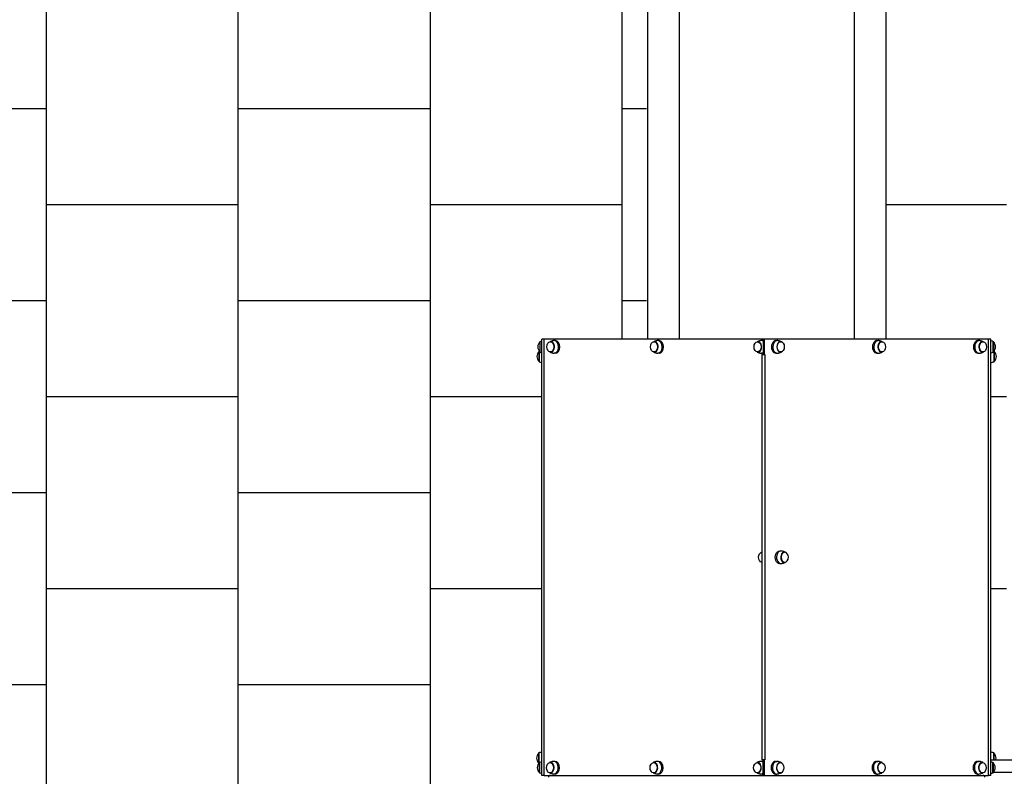
# Model space of a CAD drawing. Units: millimetres. Extents: x -777 to 11071, y -1209 to 10737.
# Drawn here: x 4563 to 7126, y 4435 to 6406 of the extents above; entities that cross this region are included whole.
import ezdxf

# ---------------------------------------------------------------- set-up
doc = ezdxf.new("R2010")
doc.units = ezdxf.units.MM
doc.layers.add('GIOCO 2D', color=7, linetype='Continuous')
doc.layers.add('PAVIMENTAZIONE', color=254, linetype='Continuous')

# ---------------------------------------------------------------- blocks, each defined once
blk = doc.blocks.new('T3DD 2D')
at = {"layer": 'GIOCO 2D'}
for p, q in [((1949.7, -3916.4), (1976.7, -3916.4)), ((1976.4, -3915.9), (1949.9, -3915.9)), ((1949.9, -3915.9), (1949.9, -3916.4)), ((1974.7, -3914.4), (1975.7, -3914.4)), ((1976, -3913.9), (1974.9, -3913.9)), ((1974.9, -3913.9), (1974.9, -3914.4)), ((1975.7, -3914.4), (2001.7, -3914.4)), ((2001.4, -3913.9), (1976, -3913.9)), ((1976.4, -3915.9), (1976.4, -3916.4)), ((2001.4, -3913.9), (2001.4, -3914.4)), ((3020.7, -3915.4), (3021.7, -3915.4)), ((3022, -3914.9), (3020.9, -3914.9)), ((3020.9, -3914.9), (3020.9, -3915.4)), ((3021.7, -3915.4), (3047.7, -3915.4)), ((3047.4, -3914.9), (3022, -3914.9)), ((3045.7, -3917.4), (3072.7, -3917.4)), ((3072.4, -3916.9), (3045.9, -3916.9)), ((3045.9, -3916.9), (3045.9, -3917.4)), ((3047.4, -3914.9), (3047.4, -3915.4)), ((3072.4, -3916.9), (3072.4, -3917.4)), ((1943.2, -3928.2), (1943.2, -3922)), ((1943.2, -3922), (3079.2, -3922)), ((1943.2, -3928.2), (1943.2, -4497)), ((1943.2, -3928.2), (3079.2, -3928.2)), ((1949.9, -3943.3), (1949.9, -3944.4)), ((1976.4, -3943.3), (1976.4, -3944.4)), ((3045.9, -3944.3), (3045.9, -3945.4)), ((3072.4, -3944.3), (3072.4, -3945.4)), ((3079.2, -3928.2), (3079.2, -3922)), ((3079.2, -4498), (3079.2, -3928.2)), ((1946.7, -3956.4), (1946.7, -3953.1)), ((1979.7, -3956.4), (1979.7, -3953.1)), ((3042.7, -3957.4), (3042.7, -3954.1)), ((3075.7, -3957.4), (3075.7, -3954.1)), ((4491.7, -4197.4), (3819.3, -4197.4)), ((1946.7, -4226.2), (1946.7, -4222.8)), ((1949.9, -4213.1), (1949.9, -4214.2)), ((1976.4, -4213.1), (1976.4, -4214.2)), ((1979.7, -4226.2), (1979.7, -4222.8)), ((3042.7, -4227.2), (3042.7, -4223.8)), ((3045.9, -4214.1), (3045.9, -4215.2)), ((3072.4, -4214.1), (3072.4, -4215.2)), ((3075.7, -4227.2), (3075.7, -4223.8)), ((5370.3, -4279.9), (3079.2, -4279.9)), ((1949.9, -4482.8), (1949.9, -4483.9)), ((1976.4, -4482.8), (1976.4, -4483.9)), ((3045.9, -4483.8), (3045.9, -4484.9)), ((3072.4, -4483.8), (3072.4, -4484.9)), ((1943.2, -4497), (1943.2, -4500.5)), ((1983.2, -4497), (1943.2, -4497)), ((1943.2, -4500.5), (1983.2, -4500.5)), ((1943.2, -4500.5), (1943.2, -4501.9)), ((1943.2, -4500.5), (1983.2, -4500.5)), ((1943.2, -4501.9), (1943.2, -5084.7)), ((1943.2, -4501.9), (1983.2, -4501.9)), ((1946.7, -4496), (1946.7, -4492.6)), ((1979.7, -4496), (1979.7, -4492.6)), ((1983.2, -4502.4), (1983.2, -4494.4)), ((3039.2, -4494.4), (1983.2, -4494.4)), ((3039.2, -4502.4), (1983.2, -4502.4)), ((3039.2, -4494.4), (3039.2, -4502.4)), ((3079.2, -4498), (3039.2, -4498)), ((3039.2, -4500.5), (3079.2, -4500.5)), ((3039.2, -4501.5), (3079.2, -4501.5)), ((3039.2, -4501.9), (3079.2, -4501.9)), ((3042.7, -4497), (3042.7, -4493.6)), ((3075.7, -4497), (3075.7, -4493.6)), ((3079.2, -4501.5), (3079.2, -4498)), ((3079.2, -4501.9), (3079.2, -4500.5)), ((3079.2, -5084.7), (3079.2, -4501.9)), ((1946.7, -4530.6), (1946.7, -4534)), ((1979.7, -4530.6), (1979.7, -4534)), ((3042.7, -4531.6), (3042.7, -4535)), ((3075.7, -4531.6), (3075.7, -4535)), ((1949.9, -4543), (1949.9, -4542.6)), ((1976.4, -4543), (1976.4, -4542.6)), ((2494.7, -4541.5), (2494.7, -4544.8)), ((2497.9, -4553.5), (2497.9, -4554.6)), ((2524.4, -4553.5), (2524.4, -4554.6)), ((2527.7, -4541.5), (2527.7, -4544.8)), ((3045.9, -4544), (3045.9, -4543.6)), ((3072.4, -4544), (3072.4, -4543.6)), ((5370.3, -4734.9), (3079.2, -4734.9)), ((1946.7, -4793.5), (1946.7, -4796.9)), ((1949.9, -4806.6), (1949.9, -4805.5)), ((1976.4, -4806.6), (1976.4, -4805.5)), ((1979.7, -4793.5), (1979.7, -4796.9)), ((3042.7, -4794.5), (3042.7, -4797.9)), ((3045.9, -4807.6), (3045.9, -4806.5)), ((3072.4, -4807.6), (3072.4, -4806.5)), ((3075.7, -4794.5), (3075.7, -4797.9)), ((4491.7, -4817.4), (3819.3, -4817.4)), ((1946.7, -5056.4), (1946.7, -5059.7)), ((1949.9, -5069.6), (1949.9, -5068.4)), ((1976.4, -5069.6), (1976.4, -5068.4)), ((1979.7, -5056.4), (1979.7, -5059.7)), ((3042.7, -5057.4), (3042.7, -5060.7)), ((3045.9, -5070.6), (3045.9, -5069.4)), ((3072.4, -5070.6), (3072.4, -5069.4)), ((3075.7, -5057.4), (3075.7, -5060.7)), ((1943.2, -5090.8), (1943.2, -5084.7)), ((1943.2, -5084.7), (3079.2, -5084.7)), ((1943.2, -5090.8), (3079.2, -5090.8)), ((1949.7, -5096.4), (1976.7, -5096.4)), ((1949.9, -5096.4), (1949.9, -5096.9)), ((1976.4, -5096.9), (1949.9, -5096.9)), ((1950.7, -5451.7), (1950.7, -5097.5)), ((1976.4, -5096.4), (1976.4, -5096.9)), ((1983.7, -5090.8), (1983.7, -5451.7)), ((2000.7, -5098.4), (1983.7, -5098.4)), ((1983.7, -5098.9), (2000.4, -5098.9)), ((2000.4, -5098.9), (2001.4, -5098.9)), ((2001.7, -5098.4), (2000.7, -5098.4)), ((2001.4, -5098.9), (2001.4, -5098.4)), ((3046.7, -5099.4), (3020.7, -5099.4)), ((3020.9, -5099.9), (3020.9, -5099.4)), ((3020.9, -5099.9), (3046.4, -5099.9)), ((3045.7, -5097.4), (3072.7, -5097.4)), ((3045.9, -5097.4), (3045.9, -5097.9)), ((3072.4, -5097.9), (3045.9, -5097.9)), ((3046.4, -5099.9), (3047.4, -5099.9)), ((3047.7, -5099.4), (3046.7, -5099.4)), ((3047.4, -5099.9), (3047.4, -5099.4)), ((3072.4, -5097.4), (3072.4, -5097.9)), ((3079.2, -5090.8), (3079.2, -5084.7))]:
    blk.add_line(p, q, dxfattribs=at)
for centre, radius, start, end in [((2019.6, -3940), 73.8, 161.3783, 165.9298), ((1965.3, -3934.2), 23.9, 95.0437, 130.0424), ((1961.1, -3934.2), 23.9, 49.9576, 84.9563), ((2044.6, -3938), 73.8, 161.3783, 161.4818), ((1990.3, -3932.2), 23.9, 95.0437, 130.0424), ((1906.8, -3940), 73.8, 14.0702, 18.6217), ((1986.1, -3932.2), 23.9, 49.9576, 84.9563), ((1931.8, -3938), 73.8, 12.4742, 18.6217), ((3090.6, -3939), 73.8, 161.3783, 166.7291), ((3036.3, -3933.2), 23.9, 95.0437, 130.0424), ((3032.1, -3933.2), 23.9, 49.9576, 84.9563), ((3115.6, -3941), 73.8, 161.3783, 165.1276), ((3061.3, -3935.2), 23.9, 95.0437, 130.0424), ((2977.8, -3939), 73.8, 18.5182, 18.6217), ((3057.1, -3935.2), 23.9, 49.9576, 84.9563), ((3002.8, -3941), 73.8, 14.8724, 18.6217), ((1938.2, -3944.4), 5, 0, 90), ((1938.2, -5070.4), 5, 270, 0), ((2019.6, -5072.9), 73.8, 194.0842, 198.6217), ((1965.3, -5078.7), 23.9, 229.9576, 264.9563), ((1961.1, -5078.7), 23.9, 275.0437, 310.0424), ((1906.8, -5072.9), 73.8, 341.3783, 345.9158), ((1986.1, -5080.7), 23.9, 275.0437, 310.0424), ((1931.8, -5074.9), 73.8, 341.3783, 347.5119), ((3090.6, -5075.9), 73.8, 191.6938, 198.6217), ((3036.3, -5081.7), 23.9, 229.9576, 264.9563), ((3032.1, -5081.7), 23.9, 275.0437, 310.0424), ((3115.6, -5073.9), 73.8, 193.2849, 198.6217), ((3061.3, -5079.7), 23.9, 229.9576, 264.9563), ((2977.8, -5075.9), 73.8, 341.3783, 341.4818), ((3057.1, -5079.7), 23.9, 275.0437, 310.0424), ((3002.8, -5073.9), 73.8, 341.3783, 346.7151), ((1990.3, -5080.7), 23.9, 253.9453, 264.9563)]:
    blk.add_arc(centre, radius, start, end, dxfattribs=at)
for centre, major_axis, start_param, end_param in [((1963.2, -3944.4), (13.5, 0), 2.919212, 6.283185), ((1963.2, -3944.4), (13.5, 0), 0, 0.222381), ((3059.2, -3945.4), (13.5, 0), 2.919212, 6.283185), ((3059.2, -3945.4), (13.5, 0), 0, 0.222381), ((1963.2, -3953.1), (16.5, 0), 3.141593, 6.438897), ((1963.2, -3953.1), (16.5, 0), 2.985881, 3.141593), ((1963.2, -3956.4), (16.5, 0), 3.141593, 6.283185), ((3059.2, -3954.1), (16.5, 0), 3.141593, 6.438897), ((3059.2, -3954.1), (16.5, 0), 2.985881, 3.141593), ((3059.2, -3957.4), (16.5, 0), 3.141593, 6.283185), ((1963.2, -4222.8), (16.5, 0), 3.141593, 6.438897), ((1963.2, -4222.8), (16.5, 0), 2.985881, 3.141593), ((1963.2, -4226.2), (16.5, 0), 3.141593, 6.283185), ((1963.2, -4214.2), (13.5, 0), 2.919212, 6.283185), ((1963.2, -4214.2), (13.5, 0), 0, 0.222381), ((3059.2, -4223.8), (16.5, 0), 3.141593, 6.438897), ((3059.2, -4223.8), (16.5, 0), 2.985881, 3.141593), ((3059.2, -4227.2), (16.5, 0), 3.141593, 6.283185), ((3059.2, -4215.2), (13.5, 0), 2.919212, 6.283185), ((3059.2, -4215.2), (13.5, 0), 0, 0.222381), ((1963.2, -4483.9), (13.5, 0), 2.919212, 6.283185), ((1963.2, -4483.9), (13.5, 0), 0, 0.222381), ((3059.2, -4484.9), (13.5, 0), 2.919212, 6.283185), ((3059.2, -4484.9), (13.5, 0), 0, 0.222381), ((1963.2, -4492.6), (16.5, 0), 2.985881, 3.141593), ((1963.2, -4492.6), (16.5, 0), 3.141593, 3.5247), ((1963.2, -4496), (16.5, 0), 3.141593, 3.227665), ((1963.2, -4492.6), (16.5, 0), 5.900078, 6.438897), ((1963.2, -4496), (16.5, 0), 6.197113, 6.283185), ((3059.2, -4493.6), (16.5, 0), 2.985881, 3.141593), ((3059.2, -4493.6), (16.5, 0), 3.141593, 3.5247), ((3059.2, -4497), (16.5, 0), 3.141593, 3.227665), ((3059.2, -4493.6), (16.5, 0), 5.900078, 6.438897), ((3059.2, -4497), (16.5, 0), 6.197113, 6.283185), ((1963.2, -4530.6), (16.5, 0), 0, 3.141593), ((1963.2, -4534), (16.5, 0), 6.127474, 9.424778), ((1963.2, -4534), (16.5, 0), 3.141593, 3.297304), ((1963.2, -4542.6), (13.5, 0), 0, 3.703007), ((2511.2, -4544.8), (16.5, 0), -0.155712, 3.141593), ((3059.2, -4531.6), (16.5, 0), 0, 3.141593), ((3059.2, -4535), (16.5, 0), 6.127474, 9.424778), ((3059.2, -4535), (16.5, 0), 3.141593, 3.297304), ((3059.2, -4543.6), (13.5, 0), 0, 3.703007), ((1963.2, -4542.6), (13.5, 0), 5.72177, 6.283185), ((2511.2, -4544.8), (-16.5, 0), 0, 0.155712), ((2511.2, -4553.5), (13.5, 0), 0, 3.363974), ((2511.2, -4553.5), (13.5, 0), -0.222381, 0), ((3059.2, -4543.6), (13.5, 0), 5.72177, 6.283185), ((1963.2, -4793.5), (16.5, 0), 0, 3.141593), ((1963.2, -4796.9), (16.5, 0), 6.127474, 9.424778), ((3059.2, -4794.5), (16.5, 0), 0, 3.141593), ((3059.2, -4797.9), (16.5, 0), 6.127474, 9.424778), ((1963.2, -4796.9), (16.5, 0), 3.141593, 3.297304), ((1963.2, -4805.5), (13.5, 0), 0, 3.363974), ((1963.2, -4805.5), (13.5, 0), 6.060804, 6.283185), ((3059.2, -4797.9), (16.5, 0), 3.141593, 3.297304), ((3059.2, -4806.5), (13.5, 0), 0, 3.363974), ((3059.2, -4806.5), (13.5, 0), 6.060804, 6.283185), ((1963.2, -5056.4), (16.5, 0), 0, 3.141593), ((1963.2, -5059.7), (16.5, 0), 6.127474, 9.424778), ((3059.2, -5057.4), (16.5, 0), 0, 3.141593), ((3059.2, -5060.7), (16.5, 0), 6.127474, 9.424778), ((1963.2, -5059.7), (16.5, 0), 3.141593, 3.297304), ((1963.2, -5068.4), (13.5, 0), 0, 3.356773), ((1963.2, -5068.4), (13.5, 0), 6.068005, 6.283185), ((3059.2, -5060.7), (16.5, 0), 3.141593, 3.297304), ((3059.2, -5069.4), (13.5, 0), 0, 3.356773), ((3059.2, -5069.4), (13.5, 0), 6.068005, 6.283185)]:
    blk.add_ellipse(centre, major_axis=major_axis, ratio=0.707107, start_param=start_param, end_param=end_param, dxfattribs=at)
for centre in [(1963.2, -3943.3), (3059.2, -3944.3), (1963.2, -4213.1), (3059.2, -4214.1), (1963.2, -4482.8), (3059.2, -4483.8), (1963.2, -4543), (3059.2, -4544), (1963.2, -4806.6), (3059.2, -4807.6), (1963.2, -5069.6), (3059.2, -5070.6)]:
    blk.add_ellipse(centre, major_axis=(13.2, 0), ratio=0.707107, dxfattribs=at)
at = {"layer": 'GIOCO 2D', "extrusion": (0, 0, -1)}
for centre, major_axis, start_param, end_param in [((2511.2, -4495.8), (-13.2, 0), 0.153736, 2.987856), ((2511.2, -4541.5), (-16.5, 0), 0, 3.141593)]:
    blk.add_ellipse(centre, major_axis=major_axis, ratio=0.707107, start_param=start_param, end_param=end_param, dxfattribs=at)
blk.add_ellipse((2511.2, -4554.6), major_axis=(13.2, 0), ratio=0.707107, dxfattribs=at)
at = {"layer": 'GIOCO 2D'}
for points, knots in [([(1950.1, -3942), (1949.9, -3942.3), (1949.8, -3942.7), (1949.4, -3943.6), (1949.1, -3944.2), (1948.6, -3945.6), (1948.3, -3946.2), (1947.9, -3947.6), (1947.7, -3948.3), (1947.3, -3949.8), (1947.1, -3950.5), (1946.9, -3951.3)], [2.8156942, 2.8156942, 2.8156942, 2.8156942, 2.8355022, 2.8355022, 2.8730969, 2.8730969, 2.9106916, 2.9106916, 2.9482863, 2.9482863, 2.985881, 2.985881, 2.985881, 2.985881]), ([(1979.5, -3951.3), (1979.3, -3950.5), (1979.1, -3949.8), (1978.7, -3948.3), (1978.5, -3947.6), (1978.1, -3946.2), (1977.8, -3945.6), (1977.3, -3944.2), (1977, -3943.6), (1976.6, -3942.7), (1976.5, -3942.3), (1976.3, -3942)], [6.438897, 6.438897, 6.438897, 6.438897, 6.4764917, 6.4764917, 6.5140864, 6.5140864, 6.5516811, 6.5516811, 6.5892758, 6.5892758, 6.6090838, 6.6090838, 6.6090838, 6.6090838]), ([(3046.1, -3943), (3045.9, -3943.3), (3045.8, -3943.7), (3045.4, -3944.6), (3045.1, -3945.2), (3044.6, -3946.6), (3044.3, -3947.2), (3043.9, -3948.6), (3043.7, -3949.3), (3043.3, -3950.8), (3043.1, -3951.5), (3042.9, -3952.3)], [2.8156942, 2.8156942, 2.8156942, 2.8156942, 2.8355022, 2.8355022, 2.8730969, 2.8730969, 2.9106916, 2.9106916, 2.9482863, 2.9482863, 2.985881, 2.985881, 2.985881, 2.985881]), ([(3075.5, -3952.3), (3075.3, -3951.5), (3075.1, -3950.8), (3074.7, -3949.3), (3074.5, -3948.6), (3074.1, -3947.2), (3073.8, -3946.6), (3073.3, -3945.2), (3073, -3944.6), (3072.6, -3943.7), (3072.5, -3943.3), (3072.3, -3943)], [6.438897, 6.438897, 6.438897, 6.438897, 6.4764917, 6.4764917, 6.5140864, 6.5140864, 6.5516811, 6.5516811, 6.5892758, 6.5892758, 6.6090838, 6.6090838, 6.6090838, 6.6090838]), ([(3211.5, -4197.4), (3208.8, -4197.4), (3206.1, -4197.4), (3203.4, -4197.4), (3200.6, -4197.4), (3197.7, -4197.4), (3194.7, -4197.4), (3182, -4197.4), (3168.5, -4197.4), (3154.8, -4197.4), (3146.3, -4197.4), (3137.7, -4197.4), (3129.2, -4197.4)], [1727.11411, 1727.11411, 1727.11411, 1727.11411, 1744.089894, 1744.089894, 1744.089894, 1762.046267, 1762.046267, 1762.046267, 1839.930832, 1839.930832, 1839.930832, 1887.995646, 1887.995646, 1887.995646, 1887.995646]), ([(3323.2, -4197.4), (3322.9, -4197.4), (3322.3, -4197.4), (3321.5, -4197.4), (3319.1, -4197.4), (3314.5, -4197.4), (3308.1, -4197.4), (3307.4, -4197.4), (3306.7, -4197.4), (3306, -4197.4), (3298.4, -4197.4), (3288.5, -4197.4), (3277, -4197.4), (3267.2, -4197.4), (3256.3, -4197.4), (3244.5, -4197.4), (3234.1, -4197.4), (3223.1, -4197.4), (3211.5, -4197.4)], [1336.280906, 1336.280906, 1336.280906, 1336.280906, 1366.453836, 1366.453836, 1366.453836, 1457.42375, 1457.42375, 1457.42375, 1466.849588, 1466.849588, 1466.849588, 1567.40218, 1567.40218, 1567.40218, 1652.448042, 1652.448042, 1652.448042, 1727.116315, 1727.116315, 1727.116315, 1727.116315]), ([(3424.8, -4197.4), (3420.1, -4197.4), (3415.5, -4197.4), (3411, -4197.4), (3394.5, -4197.4), (3379.7, -4197.4), (3367.2, -4197.4), (3354.5, -4197.4), (3344.2, -4197.4), (3336.7, -4197.4), (3330, -4197.4), (3325.6, -4197.4), (3323.7, -4197.4), (3323.5, -4197.4), (3323.4, -4197.4), (3323.2, -4197.4)], [1847.486861, 1847.486861, 1847.486861, 1847.486861, 1877.165381, 1877.165381, 1877.165381, 1987.012833, 1987.012833, 1987.012833, 2098.330947, 2098.330947, 2098.330947, 2199.643924, 2199.643924, 2199.643924, 2209.649062, 2209.649062, 2209.649062, 2209.649062]), ([(3540.7, -4197.4), (3538.3, -4197.4), (3535.9, -4197.4), (3533.6, -4197.4), (3501.7, -4197.4), (3469.9, -4197.4), (3438.7, -4197.4), (3434, -4197.4), (3429.4, -4197.4), (3424.8, -4197.4)], [3359.270978, 3359.270978, 3359.270978, 3359.270978, 3374.599966, 3374.599966, 3374.599966, 3582.919437, 3582.919437, 3582.919437, 3613.911841, 3613.911841, 3613.911841, 3613.911841]), ([(1950.1, -4211.8), (1949.9, -4212.1), (1949.8, -4212.4), (1949.4, -4213.4), (1949.1, -4214), (1948.6, -4215.3), (1948.3, -4216), (1947.9, -4217.4), (1947.7, -4218.1), (1947.3, -4219.5), (1947.1, -4220.3), (1946.9, -4221)], [2.8156942, 2.8156942, 2.8156942, 2.8156942, 2.8355022, 2.8355022, 2.8730969, 2.8730969, 2.9106916, 2.9106916, 2.9482863, 2.9482863, 2.985881, 2.985881, 2.985881, 2.985881]), ([(1979.5, -4221), (1979.3, -4220.3), (1979.1, -4219.5), (1978.7, -4218.1), (1978.5, -4217.4), (1978.1, -4216), (1977.8, -4215.3), (1977.3, -4214), (1977, -4213.4), (1976.6, -4212.4), (1976.5, -4212.1), (1976.3, -4211.8)], [6.438897, 6.438897, 6.438897, 6.438897, 6.4764917, 6.4764917, 6.5140864, 6.5140864, 6.5516811, 6.5516811, 6.5892758, 6.5892758, 6.6090838, 6.6090838, 6.6090838, 6.6090838]), ([(3046.1, -4212.8), (3045.9, -4213.1), (3045.8, -4213.4), (3045.4, -4214.4), (3045.1, -4215), (3044.6, -4216.3), (3044.3, -4217), (3043.9, -4218.4), (3043.7, -4219.1), (3043.3, -4220.5), (3043.1, -4221.3), (3042.9, -4222)], [2.8156942, 2.8156942, 2.8156942, 2.8156942, 2.8355022, 2.8355022, 2.8730969, 2.8730969, 2.9106916, 2.9106916, 2.9482863, 2.9482863, 2.985881, 2.985881, 2.985881, 2.985881]), ([(3075.5, -4222), (3075.3, -4221.3), (3075.1, -4220.5), (3074.7, -4219.1), (3074.5, -4218.4), (3074.1, -4217), (3073.8, -4216.3), (3073.3, -4215), (3073, -4214.4), (3072.6, -4213.4), (3072.5, -4213.1), (3072.3, -4212.8)], [6.438897, 6.438897, 6.438897, 6.438897, 6.4764917, 6.4764917, 6.5140864, 6.5140864, 6.5516811, 6.5516811, 6.5892758, 6.5892758, 6.6090838, 6.6090838, 6.6090838, 6.6090838]), ([(1950.1, -4481.5), (1949.9, -4481.9), (1949.8, -4482.2), (1949.4, -4483.1), (1949.1, -4483.8), (1948.6, -4485.1), (1948.3, -4485.8), (1947.9, -4487.1), (1947.7, -4487.8), (1947.3, -4489.3), (1947.1, -4490), (1946.9, -4490.8)], [2.8156942, 2.8156942, 2.8156942, 2.8156942, 2.8355022, 2.8355022, 2.8730969, 2.8730969, 2.9106916, 2.9106916, 2.9482863, 2.9482863, 2.985881, 2.985881, 2.985881, 2.985881]), ([(1979.5, -4490.8), (1979.3, -4490), (1979.1, -4489.3), (1978.7, -4487.8), (1978.5, -4487.1), (1978.1, -4485.8), (1977.8, -4485.1), (1977.3, -4483.8), (1977, -4483.1), (1976.6, -4482.2), (1976.5, -4481.9), (1976.3, -4481.5)], [6.438897, 6.438897, 6.438897, 6.438897, 6.4764917, 6.4764917, 6.5140864, 6.5140864, 6.5516811, 6.5516811, 6.5892758, 6.5892758, 6.6090838, 6.6090838, 6.6090838, 6.6090838]), ([(3046.1, -4482.5), (3045.9, -4482.9), (3045.8, -4483.2), (3045.4, -4484.1), (3045.1, -4484.8), (3044.6, -4486.1), (3044.3, -4486.8), (3043.9, -4488.1), (3043.7, -4488.8), (3043.3, -4490.3), (3043.1, -4491), (3042.9, -4491.8)], [2.8156942, 2.8156942, 2.8156942, 2.8156942, 2.8355022, 2.8355022, 2.8730969, 2.8730969, 2.9106916, 2.9106916, 2.9482863, 2.9482863, 2.985881, 2.985881, 2.985881, 2.985881]), ([(3075.5, -4491.8), (3075.3, -4491), (3075.1, -4490.3), (3074.7, -4488.8), (3074.5, -4488.1), (3074.1, -4486.8), (3073.8, -4486.1), (3073.3, -4484.8), (3073, -4484.1), (3072.6, -4483.2), (3072.5, -4482.9), (3072.3, -4482.5)], [6.438897, 6.438897, 6.438897, 6.438897, 6.4764917, 6.4764917, 6.5140864, 6.5140864, 6.5516811, 6.5516811, 6.5892758, 6.5892758, 6.6090838, 6.6090838, 6.6090838, 6.6090838]), ([(1946.9, -4535.8), (1947.1, -4536.5), (1947.3, -4537.3), (1947.7, -4538.7), (1947.9, -4539.4), (1948.3, -4540.8), (1948.6, -4541.5), (1949.1, -4542.8), (1949.4, -4543.4), (1949.9, -4544.7), (1950.2, -4545.3), (1950.5, -4545.8)], [9.5804897, 9.5804897, 9.5804897, 9.5804897, 9.6180844, 9.6180844, 9.655679, 9.655679, 9.6932737, 9.6932737, 9.7308684, 9.7308684, 9.7684631, 9.7684631, 9.7684631, 9.7684631]), ([(1975.9, -4545.8), (1976.2, -4545.3), (1976.5, -4544.7), (1977, -4543.4), (1977.3, -4542.8), (1977.8, -4541.5), (1978.1, -4540.8), (1978.5, -4539.4), (1978.7, -4538.7), (1979.1, -4537.3), (1979.3, -4536.5), (1979.5, -4535.8)], [5.9395001, 5.9395001, 5.9395001, 5.9395001, 5.9770948, 5.9770948, 6.0146895, 6.0146895, 6.0522842, 6.0522842, 6.0898789, 6.0898789, 6.1274736, 6.1274736, 6.1274736, 6.1274736]), ([(3042.9, -4536.8), (3043.1, -4537.5), (3043.3, -4538.3), (3043.7, -4539.7), (3043.9, -4540.4), (3044.3, -4541.8), (3044.6, -4542.5), (3045.1, -4543.8), (3045.4, -4544.4), (3045.9, -4545.7), (3046.2, -4546.3), (3046.5, -4546.8)], [9.5804897, 9.5804897, 9.5804897, 9.5804897, 9.6180844, 9.6180844, 9.655679, 9.655679, 9.6932737, 9.6932737, 9.7308684, 9.7308684, 9.7684631, 9.7684631, 9.7684631, 9.7684631]), ([(3071.9, -4546.8), (3072.2, -4546.3), (3072.5, -4545.7), (3073, -4544.4), (3073.3, -4543.8), (3073.8, -4542.5), (3074.1, -4541.8), (3074.5, -4540.4), (3074.7, -4539.7), (3075.1, -4538.3), (3075.3, -4537.5), (3075.5, -4536.8)], [5.9395001, 5.9395001, 5.9395001, 5.9395001, 5.9770948, 5.9770948, 6.0146895, 6.0146895, 6.0522842, 6.0522842, 6.0898789, 6.0898789, 6.1274736, 6.1274736, 6.1274736, 6.1274736]), ([(2494.9, -4546.6), (2495.1, -4547.4), (2495.3, -4548.1), (2495.7, -4549.6), (2495.9, -4550.3), (2496.3, -4551.7), (2496.6, -4552.4), (2497.1, -4553.7), (2497.4, -4554.3), (2497.8, -4555.3), (2497.9, -4555.6), (2498.1, -4555.9)], [3.2973044, 3.2973044, 3.2973044, 3.2973044, 3.334899, 3.334899, 3.3724937, 3.3724937, 3.4100884, 3.4100884, 3.4476831, 3.4476831, 3.4674911, 3.4674911, 3.4674911, 3.4674911]), ([(2524.3, -4555.9), (2524.5, -4555.6), (2524.6, -4555.3), (2525, -4554.3), (2525.3, -4553.7), (2525.8, -4552.4), (2526.1, -4551.7), (2526.5, -4550.3), (2526.7, -4549.6), (2527.1, -4548.1), (2527.3, -4547.4), (2527.5, -4546.6)], [-0.3258985, -0.3258985, -0.3258985, -0.3258985, -0.3060905, -0.3060905, -0.2684958, -0.2684958, -0.2309011, -0.2309011, -0.1933064, -0.1933064, -0.1557117, -0.1557117, -0.1557117, -0.1557117]), ([(1946.9, -4798.7), (1947.1, -4799.4), (1947.3, -4800.2), (1947.7, -4801.6), (1947.9, -4802.3), (1948.3, -4803.7), (1948.6, -4804.4), (1949.1, -4805.7), (1949.4, -4806.3), (1949.8, -4807.3), (1949.9, -4807.6), (1950.1, -4807.9)], [9.5804897, 9.5804897, 9.5804897, 9.5804897, 9.6180844, 9.6180844, 9.655679, 9.655679, 9.6932737, 9.6932737, 9.7308684, 9.7308684, 9.7506765, 9.7506765, 9.7506765, 9.7506765]), ([(1976.3, -4807.9), (1976.5, -4807.6), (1976.6, -4807.3), (1977, -4806.3), (1977.3, -4805.7), (1977.8, -4804.4), (1978.1, -4803.7), (1978.5, -4802.3), (1978.7, -4801.6), (1979.1, -4800.2), (1979.3, -4799.4), (1979.5, -4798.7)], [5.9572868, 5.9572868, 5.9572868, 5.9572868, 5.9770948, 5.9770948, 6.0146895, 6.0146895, 6.0522842, 6.0522842, 6.0898789, 6.0898789, 6.1274736, 6.1274736, 6.1274736, 6.1274736]), ([(3042.9, -4799.7), (3043.1, -4800.4), (3043.3, -4801.2), (3043.7, -4802.6), (3043.9, -4803.3), (3044.3, -4804.7), (3044.6, -4805.4), (3045.1, -4806.7), (3045.4, -4807.3), (3045.8, -4808.3), (3045.9, -4808.6), (3046.1, -4808.9)], [9.5804897, 9.5804897, 9.5804897, 9.5804897, 9.6180844, 9.6180844, 9.655679, 9.655679, 9.6932737, 9.6932737, 9.7308684, 9.7308684, 9.7506765, 9.7506765, 9.7506765, 9.7506765]), ([(3072.3, -4808.9), (3072.5, -4808.6), (3072.6, -4808.3), (3073, -4807.3), (3073.3, -4806.7), (3073.8, -4805.4), (3074.1, -4804.7), (3074.5, -4803.3), (3074.7, -4802.6), (3075.1, -4801.2), (3075.3, -4800.4), (3075.5, -4799.7)], [5.9572868, 5.9572868, 5.9572868, 5.9572868, 5.9770948, 5.9770948, 6.0146895, 6.0146895, 6.0522842, 6.0522842, 6.0898789, 6.0898789, 6.1274736, 6.1274736, 6.1274736, 6.1274736]), ([(3211.5, -4817.4), (3208.8, -4817.4), (3206.1, -4817.4), (3203.4, -4817.4), (3200.6, -4817.4), (3197.7, -4817.4), (3194.7, -4817.4), (3182, -4817.4), (3168.5, -4817.4), (3154.8, -4817.4), (3146.3, -4817.4), (3137.7, -4817.4), (3129.2, -4817.4)], [1727.11411, 1727.11411, 1727.11411, 1727.11411, 1744.089894, 1744.089894, 1744.089894, 1762.046267, 1762.046267, 1762.046267, 1839.930832, 1839.930832, 1839.930832, 1887.995646, 1887.995646, 1887.995646, 1887.995646]), ([(3323.2, -4817.4), (3322.9, -4817.4), (3322.3, -4817.4), (3321.5, -4817.4), (3319.1, -4817.4), (3314.5, -4817.4), (3308.1, -4817.4), (3307.4, -4817.4), (3306.7, -4817.4), (3306, -4817.4), (3298.4, -4817.4), (3288.5, -4817.4), (3277, -4817.4), (3267.2, -4817.4), (3256.3, -4817.4), (3244.5, -4817.4), (3234.1, -4817.4), (3223.1, -4817.4), (3211.5, -4817.4)], [1336.280906, 1336.280906, 1336.280906, 1336.280906, 1366.453836, 1366.453836, 1366.453836, 1457.42375, 1457.42375, 1457.42375, 1466.849588, 1466.849588, 1466.849588, 1567.40218, 1567.40218, 1567.40218, 1652.448042, 1652.448042, 1652.448042, 1727.116315, 1727.116315, 1727.116315, 1727.116315]), ([(3424.8, -4817.4), (3420.1, -4817.4), (3415.5, -4817.4), (3411, -4817.4), (3394.5, -4817.4), (3379.7, -4817.4), (3367.2, -4817.4), (3354.5, -4817.4), (3344.2, -4817.4), (3336.7, -4817.4), (3330, -4817.4), (3325.6, -4817.4), (3323.7, -4817.4), (3323.5, -4817.4), (3323.4, -4817.4), (3323.2, -4817.4)], [1847.486861, 1847.486861, 1847.486861, 1847.486861, 1877.165381, 1877.165381, 1877.165381, 1987.012833, 1987.012833, 1987.012833, 2098.330947, 2098.330947, 2098.330947, 2199.643924, 2199.643924, 2199.643924, 2209.649062, 2209.649062, 2209.649062, 2209.649062]), ([(3540.7, -4817.4), (3538.3, -4817.4), (3535.9, -4817.4), (3533.6, -4817.4), (3501.7, -4817.4), (3469.9, -4817.4), (3438.7, -4817.4), (3434, -4817.4), (3429.4, -4817.4), (3424.8, -4817.4)], [3359.270978, 3359.270978, 3359.270978, 3359.270978, 3374.599966, 3374.599966, 3374.599966, 3582.919437, 3582.919437, 3582.919437, 3613.911841, 3613.911841, 3613.911841, 3613.911841]), ([(1946.9, -5061.6), (1947.1, -5062.3), (1947.3, -5063.1), (1947.7, -5064.5), (1947.9, -5065.2), (1948.3, -5066.6), (1948.6, -5067.3), (1949.1, -5068.6), (1949.4, -5069.2), (1949.8, -5070.1), (1949.9, -5070.4), (1950, -5070.7)], [9.5804897, 9.5804897, 9.5804897, 9.5804897, 9.6180844, 9.6180844, 9.655679, 9.655679, 9.6932737, 9.6932737, 9.7308684, 9.7308684, 9.7495628, 9.7495628, 9.7495628, 9.7495628]), ([(1976.4, -5070.7), (1976.5, -5070.4), (1976.6, -5070.1), (1977, -5069.2), (1977.3, -5068.6), (1977.8, -5067.3), (1978.1, -5066.6), (1978.5, -5065.2), (1978.7, -5064.5), (1979.1, -5063.1), (1979.3, -5062.3), (1979.5, -5061.6)], [5.9584005, 5.9584005, 5.9584005, 5.9584005, 5.9770948, 5.9770948, 6.0146895, 6.0146895, 6.0522842, 6.0522842, 6.0898789, 6.0898789, 6.1274736, 6.1274736, 6.1274736, 6.1274736]), ([(3042.9, -5062.6), (3043.1, -5063.3), (3043.3, -5064.1), (3043.7, -5065.5), (3043.9, -5066.2), (3044.3, -5067.6), (3044.6, -5068.3), (3045.1, -5069.6), (3045.4, -5070.2), (3045.8, -5071.1), (3045.9, -5071.4), (3046, -5071.7)], [9.5804897, 9.5804897, 9.5804897, 9.5804897, 9.6180844, 9.6180844, 9.655679, 9.655679, 9.6932737, 9.6932737, 9.7308684, 9.7308684, 9.7495628, 9.7495628, 9.7495628, 9.7495628]), ([(3072.4, -5071.7), (3072.5, -5071.4), (3072.6, -5071.1), (3073, -5070.2), (3073.3, -5069.6), (3073.8, -5068.3), (3074.1, -5067.6), (3074.5, -5066.2), (3074.7, -5065.5), (3075.1, -5064.1), (3075.3, -5063.3), (3075.5, -5062.6)], [5.9584005, 5.9584005, 5.9584005, 5.9584005, 5.9770948, 5.9770948, 6.0146895, 6.0146895, 6.0522842, 6.0522842, 6.0898789, 6.0898789, 6.1274736, 6.1274736, 6.1274736, 6.1274736])]:
    blk.add_open_spline(points, degree=3, knots=knots, dxfattribs=at)
for points, degree in [([(3129.2, -4197.4), (3112.5, -4197.4), (3095.8, -4197.4), (3079.2, -4197.4)], 3), ([(3819.3, -4197.4), (3763.8, -4197.4), (3708.2, -4197.4), (3652.5, -4197.4), (3596.7, -4197.4), (3540.7, -4197.4)], 5), ([(3129.2, -4817.4), (3112.5, -4817.4), (3095.8, -4817.4), (3079.2, -4817.4)], 3), ([(3819.3, -4817.4), (3763.8, -4817.4), (3708.2, -4817.4), (3652.5, -4817.4), (3596.7, -4817.4), (3540.7, -4817.4)], 5)]:
    blk.add_open_spline(points, degree=degree, dxfattribs=at)

msp = doc.modelspace()

# ---------------------------------------------------------------- linework, layer by layer
at = {"layer": 'PAVIMENTAZIONE'}
for p, q in [((4631.4, 10175.8), (4631.4, 3090)), ((5131.4, 3859.4), (5131.4, 10175.8)), ((5631.4, 10175.8), (5631.4, 4111.6)), ((6131.4, 5573.6), (6131.4, 10175.8)), ((4631.4, 6173.6), (4131.4, 6173.6)), ((5631.4, 6173.6), (5131.4, 6173.6)), ((6194.3, 6173.6), (6131.4, 6173.6)), ((5131.4, 5923.6), (4631.4, 5923.6)), ((6131.4, 5923.6), (5631.4, 5923.6)), ((7131.4, 5923.6), (6817.4, 5923.6)), ((4631.4, 5673.6), (4131.4, 5673.6)), ((5631.4, 5673.6), (5131.4, 5673.6)), ((6194.3, 5673.6), (6131.4, 5673.6)), ((5131.4, 5423.6), (4631.4, 5423.6)), ((5923, 5423.6), (5631.4, 5423.6)), ((7131.4, 5423.6), (7091.8, 5423.6)), ((4631.4, 5173.6), (4131.4, 5173.6)), ((5631.4, 5173.6), (5131.4, 5173.6)), ((5131.4, 4923.6), (4631.4, 4923.6)), ((5923, 4923.6), (5631.4, 4923.6)), ((7131.4, 4923.6), (7091.8, 4923.6)), ((4631.4, 4673.6), (4131.4, 4673.6)), ((5631.4, 4673.6), (5131.4, 4673.6))]:
    msp.add_line(p, q, dxfattribs=at)

# ---------------------------------------------------------------- block references
at = {"rotation": 90}
msp.add_blockref('T3DD 2D', (2000, 2494.4), dxfattribs=at)

doc.saveas('drawing.dxf')
